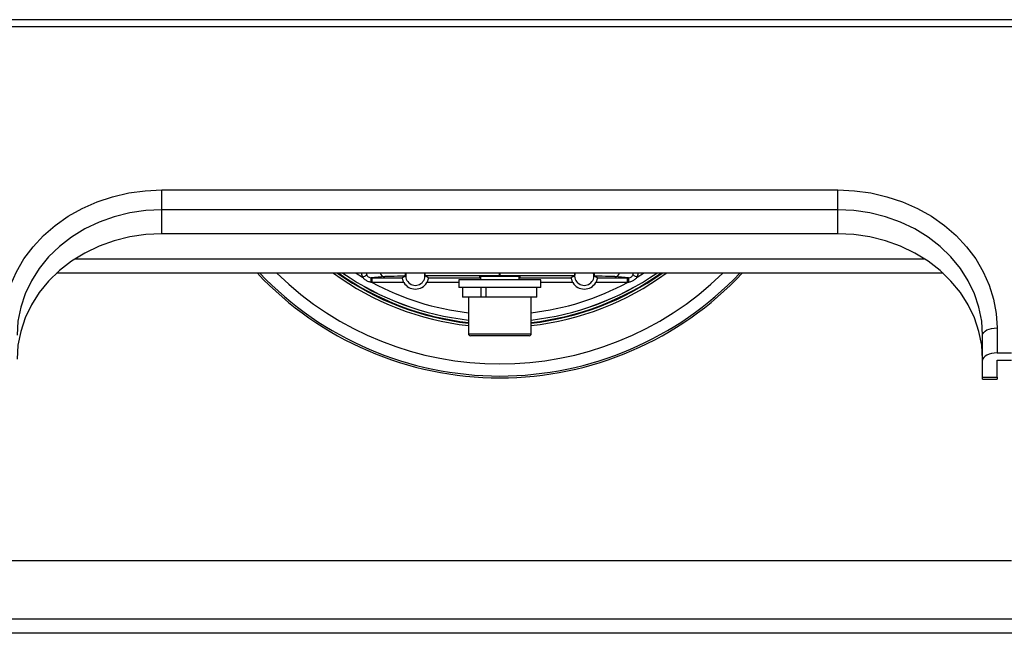
# Model space of a CAD drawing. Extents: x 5 to 415, y 5 to 292.
# Drawn here: x 248 to 268, y 186 to 199 of the extents above; entities that cross this region are included whole.
import ezdxf

# ---------------------------------------------------------------- set-up
doc = ezdxf.new("R2010")
doc.units = 0
doc.linetypes.add('SLD-実線', pattern=[0])
doc.layers.get('0').update_dxf_attribs({"linetype": 'CONTINUOUS'})

msp = doc.modelspace()

# ---------------------------------------------------------------- linework, layer by layer
at = {"color": 0, "linetype": 'SLD-実線'}
for p, q in [((275.748724, 198.968131), (239.368725, 198.968131)), ((250.558724, 195.590633), (264.558724, 195.590633)), ((250.558724, 195.180824), (250.558724, 195.590633)), ((264.558724, 195.180824), (264.558724, 195.590633)), ((250.558724, 194.680824), (250.558724, 195.180824)), ((264.558724, 195.180824), (250.558724, 195.180824)), ((264.558724, 194.680824), (264.558724, 195.180824)), ((264.558724, 194.680824), (250.558724, 194.680824)), ((248.762438, 194.163617), (266.355011, 194.163617)), ((266.743064, 193.863618), (248.374385, 193.863618)), ((254.582961, 193.863618), (254.712656, 193.784791)), ((255.173823, 193.794076), (254.894059, 193.770846)), ((254.91548, 193.770848), (255.536114, 193.770848)), ((254.91548, 193.670852), (254.91548, 193.770848)), ((256.081334, 193.770848), (257.158724, 193.770848)), ((257.55073, 193.812753), (257.55073, 193.863618)), ((257.566718, 193.812753), (257.55073, 193.812753)), ((257.566718, 193.812753), (257.566718, 193.863618)), ((257.958724, 193.770848), (259.036114, 193.770848)), ((259.581334, 193.770848), (260.201968, 193.770848)), ((260.223389, 193.770846), (259.943625, 193.794076)), ((260.201968, 193.670852), (260.201968, 193.770848)), ((260.404792, 193.784791), (260.534488, 193.863618)), ((255.570562, 193.670852), (254.91548, 193.670852)), ((256.708724, 193.670852), (256.046887, 193.670852)), ((256.998599, 193.730758), (256.708724, 193.730758)), ((256.998599, 193.570758), (256.708724, 193.570758)), ((258.408724, 193.730758), (256.998599, 193.730758)), ((258.408724, 193.570758), (256.998599, 193.570758)), ((257.169464, 193.370757), (257.169464, 193.570758)), ((257.278186, 193.370757), (257.278186, 193.570758)), ((259.070562, 193.670852), (258.408724, 193.670852)), ((260.201968, 193.670852), (259.546887, 193.670852)), ((257.169464, 193.370757), (256.788724, 193.370757)), ((257.230128, 193.370757), (257.169464, 193.370757)), ((257.275143, 193.370757), (257.230128, 193.370757)), ((258.328724, 193.370757), (257.278186, 193.370757)), ((256.908724, 192.610758), (257.275143, 192.610758)), ((257.292594, 192.570757), (256.948724, 192.570757)), ((257.275143, 192.610758), (258.208724, 192.610758)), ((258.168724, 192.570757), (257.292594, 192.570757)), ((267.558724, 192.063133), (267.558724, 192.582748)), ((267.858724, 192.732748), (267.858724, 192.213132)), ((267.858724, 192.213132), (268.158724, 192.213132)), ((267.558724, 191.713133), (267.558724, 192.063133)), ((267.858724, 191.713133), (267.858724, 192.063133)), ((267.858724, 192.063133), (268.158724, 192.063133)), ((267.558724, 191.713133), (267.858724, 191.713133)), ((267.558724, 191.67294), (267.558724, 191.713133)), ((267.858724, 191.713133), (267.858724, 191.67294)), ((268.158724, 187.904228), (246.958724, 187.904228)), ((238.758725, 186.704228), (276.358724, 186.704228)), ((276.358724, 186.404226), (238.758725, 186.404226))]:
    msp.add_line(p, q, dxfattribs=at)
at = {"color": 0, "linetype": 'SLD-実線', "flags": 128}
for points in [[(247.258724, 192.732748), (247.276802, 193.031479), (247.330837, 193.326936), (247.420238, 193.615883), (247.544024, 193.895155), (247.70084, 194.16169), (247.888968, 194.412571), (248.106346, 194.645045), (248.350593, 194.85657), (248.619033, 195.044825), (248.908725, 195.207749), (249.216493, 195.343555), (249.538968, 195.450757), (249.872616, 195.52818), (250.21378, 195.574976), (250.558724, 195.590633)], [(264.558724, 195.590633), (264.903668, 195.574976), (265.244833, 195.52818), (265.57848, 195.450757), (265.900955, 195.343555), (266.208724, 195.207749), (266.498416, 195.044825), (266.766855, 194.85657), (267.011102, 194.645045), (267.22848, 194.412571), (267.416608, 194.16169), (267.573424, 193.895155), (267.697211, 193.615883), (267.786612, 193.326936), (267.840646, 193.031479), (267.858724, 192.732748)], [(250.558724, 195.180824), (250.222831, 195.164488), (249.891161, 195.115685), (249.567887, 195.035029), (249.257073, 194.923534), (248.962628, 194.782602), (248.688255, 194.614006), (248.437404, 194.419866), (248.21323, 194.202622), (248.018552, 193.965008), (247.855817, 193.710011), (247.727074, 193.440839), (247.633941, 193.160875), (247.577587, 192.87364), (247.558724, 192.582748)], [(267.558724, 192.582748), (267.539861, 192.87364), (267.483508, 193.160875), (267.390374, 193.440839), (267.261631, 193.710011), (267.098897, 193.965008), (266.904218, 194.202622), (266.680045, 194.419866), (266.429193, 194.614006), (266.15482, 194.782602), (265.860376, 194.923534), (265.549561, 195.035029), (265.226287, 195.115685), (264.894617, 195.164488), (264.558724, 195.180824)], [(250.558724, 194.680824), (250.222831, 194.664488), (249.891161, 194.615685), (249.567887, 194.535028), (249.257073, 194.423533), (248.962628, 194.282603), (248.688255, 194.114006), (248.437404, 193.919865), (248.21323, 193.702623), (248.018552, 193.465009), (247.855817, 193.210011), (247.727074, 192.940838), (247.633941, 192.660875), (247.577587, 192.37364), (247.558724, 192.082749)], [(267.558724, 192.082749), (267.539861, 192.37364), (267.483508, 192.660875), (267.390374, 192.940838), (267.261631, 193.210011), (267.098897, 193.465009), (266.904218, 193.702623), (266.680045, 193.919865), (266.429193, 194.114006), (266.15482, 194.282603), (265.860376, 194.423533), (265.549561, 194.535028), (265.226287, 194.615685), (264.894617, 194.664488), (264.558724, 194.680824)], [(254.712656, 193.784791), (254.729167, 193.79269), (254.74512, 193.800322), (254.759976, 193.807428), (254.773234, 193.813772), (254.784444, 193.819135), (254.79323, 193.823338), (254.799293, 193.826238), (254.802429, 193.827739)], [(260.404792, 193.784791), (260.388281, 193.79269), (260.372328, 193.800322), (260.357472, 193.807428), (260.344215, 193.813772), (260.333004, 193.819135), (260.324219, 193.823338), (260.318155, 193.826238), (260.315019, 193.827739)], [(267.558724, 192.582748), (267.564489, 192.612011), (267.58156, 192.64015), (267.609283, 192.666083), (267.646592, 192.688815), (267.692053, 192.707468), (267.743919, 192.72133), (267.800197, 192.729866), (267.858724, 192.732748)], [(267.858724, 192.213132), (267.800197, 192.21025), (267.743919, 192.201715), (267.692053, 192.187854), (267.646592, 192.169199), (267.609283, 192.146469), (267.58156, 192.120535), (267.564489, 192.092396), (267.558724, 192.063133)]]:
    msp.add_lwpolyline(points, dxfattribs=at)
at = {"color": 0, "linetype": 'SLD-実線'}
for centre, radius, start, end in [((257.558724, 198.603617), 6.90614, 223.3415372, 316.6584628), ((257.558724, 198.603617), 6.868426, 223.6391728, 316.3608272), ((257.558724, 198.603617), 6.618578, 225.7388339, 314.2611661), ((257.558724, 198.603617), 5.86, 233.9860363, 263.6315612), ((257.558724, 198.603617), 5.81, 234.6699856, 263.5765256), ((257.558724, 198.613617), 5.805269, 234.9072293, 263.5712682), ((257.558724, 198.613617), 5.755299, 235.6215929, 263.5152132), ((257.558724, 198.613617), 5.755055, 235.6251399, 263.5149374), ((253.632126, 193.697437), 1.264066, 358.9565462, 3.3292444), ((255.174144, 193.893764), 0.099689, 197.6018265, 269.8154719), ((255.808724, 193.813617), 0.2, 165.5224878, 14.4775122), ((257.558724, 198.603617), 5.81, 276.4234744, 305.3300144), ((257.558724, 198.603617), 5.86, 276.3684388, 306.0139637), ((257.558724, 198.613617), 5.755055, 276.4850626, 304.3748601), ((257.558724, 198.613617), 5.755299, 276.4847868, 304.3784071), ((257.558724, 198.613617), 5.805269, 276.4287318, 305.0927707), ((259.308724, 193.813617), 0.2, 165.5224878, 14.4775122), ((259.943304, 193.893764), 0.099689, 270.1845281, 342.3981735), ((261.485322, 193.697437), 1.264066, 176.6707556, 181.0434538), ((257.558724, 198.613617), 5.605147, 241.8634532, 263.3407207), ((255.808724, 193.813617), 0.277675, 210.9403773, 329.0596227), ((257.558724, 198.613617), 5.605147, 276.6592793, 298.1365468), ((259.308724, 193.813617), 0.277675, 210.9403773, 329.0596227), ((256.948724, 192.610758), 0.04, 180, 270), ((258.168724, 192.610758), 0.04, 270, 0)]:
    msp.add_arc(centre, radius, start, end, dxfattribs=at)
for centre, major_axis, ratio, start_param, end_param in [((254.894264, 193.870859), (-0.20042, -0.016641), 0.994484441, 6.200799569, 6.644743708), ((254.894264, 193.870859), (0.101312, 0.008412), 0.983663457, 3.059206916, 3.503151054), ((257.55073, 193.791895), (2.39, 0), 0.008726868, 2.52620034, 3.036872898), ((257.55073, 193.791895), (2.39, 0), 0.008726868, 1.570796327, 2.271048733), ((257.558724, 193.792673), (0.425, 0), 0.008726868, 5.938484127, 9.769479141), ((257.566718, 193.791895), (2.39, 0), 0.008726868, 0.870543921, 1.570796327), ((257.566718, 193.791895), (2.39, 0), 0.008726868, 0.104719755, 0.615392314), ((260.223184, 193.870859), (0.101312, -0.008412), 0.983663457, 5.921626907, 6.365571045), ((260.223184, 193.870859), (0.20042, -0.016641), 0.994484441, 5.921626907, 6.365571045)]:
    msp.add_ellipse(centre, major_axis=major_axis, ratio=ratio, start_param=start_param, end_param=end_param, dxfattribs=at)
for points in [[(275.748724, 199.118131), (239.368725, 199.118131)], [(254.894059, 193.770846), (254.91548, 193.770848)], [(256.081334, 193.770848), (256.010589, 193.807844)], [(257.158724, 193.793927), (257.158724, 193.730758)], [(257.958724, 193.730758), (257.958724, 193.793927)], [(259.581334, 193.770848), (259.518265, 193.803936)], [(260.201968, 193.770848), (260.223389, 193.770846)], [(254.91548, 193.670852), (254.895983, 193.674418)], [(256.708724, 193.730758), (256.708724, 193.570758)], [(256.788724, 193.570758), (256.788724, 193.370757)], [(258.328724, 193.370757), (258.328724, 193.570758)], [(258.408724, 193.570758), (258.408724, 193.730758)], [(260.221465, 193.674418), (260.201968, 193.670852)], [(256.908724, 193.370757), (256.908724, 192.610758)], [(258.208724, 192.610758), (258.208724, 193.370757)], [(267.558724, 191.67294), (267.858724, 191.67294)]]:
    msp.add_open_spline(points, degree=1, dxfattribs=at)
for points, knots in [([(254.895983, 193.674418), (254.888428, 193.676012), (254.859593, 193.682098), (254.811363, 193.701693), (254.755677, 193.736605), (254.726732, 193.769025), (254.712656, 193.784791)], [0, 0, 0, 0, 0.10609788, 0.404973821, 0.71063468, 1, 1, 1, 1]), ([(254.802429, 193.827739), (254.80828, 193.818068), (254.820015, 193.798671), (254.848769, 193.779223), (254.874556, 193.771535), (254.889898, 193.770993), (254.894059, 193.770846)], [0, 0, 0, 0, 0.294835757, 0.591348984, 0.889174312, 1, 1, 1, 1]), ([(255.536114, 193.770848), (255.536085, 193.770779), (255.535914, 193.770377), (255.53643, 193.764229), (255.539625, 193.746066), (255.546816, 193.720542), (255.557447, 193.694095), (255.56666, 193.677767), (255.570562, 193.670852)], [0, 0, 0, 0, 0.042193204, 0.247453221, 0.451687628, 0.65279756, 0.852947635, 1, 1, 1, 1]), ([(255.599183, 193.803936), (255.596843, 193.802736), (255.585141, 193.796738), (255.563991, 193.785712), (255.545554, 193.775881), (255.536114, 193.770848)], [0, 0, 0, 0, 0.108734645, 0.543672899, 1, 1, 1, 1]), ([(255.599183, 193.803936), (255.599803, 193.807357), (255.600832, 193.813028), (255.60124, 193.841753), (255.607631, 193.860508), (255.60869, 193.863618)], [0, 0, 0, 0, 0.5591958282, 0.9269141701, 1, 1, 1, 1]), ([(256.002149, 193.863618), (256.00315, 193.860025), (256.006137, 193.849301), (256.00849, 193.832476), (256.010071, 193.812857), (256.010392, 193.809743), (256.010589, 193.807844)], [0, 0, 0, 0, 0.092210628, 0.275206748, 0.557863227, 1, 1, 1, 1]), ([(256.046887, 193.670852), (256.051181, 193.678512), (256.061773, 193.697406), (256.072801, 193.726898), (256.079074, 193.752107), (256.081426, 193.767773), (256.081364, 193.769842), (256.081334, 193.770848)], [0, 0, 0, 0, 0.162719798, 0.401312384, 0.610866995, 0.810760628, 1, 1, 1, 1]), ([(259.036114, 193.770848), (259.036085, 193.770779), (259.035913, 193.770377), (259.03643, 193.764229), (259.039626, 193.746066), (259.046816, 193.720542), (259.057447, 193.694095), (259.06666, 193.677767), (259.070562, 193.670852)], [0, 0, 0, 0, 0.0421932134, 0.2474532128, 0.4516877234, 0.6527973813, 0.8529476478, 1, 1, 1, 1]), ([(259.10686, 193.807844), (259.104588, 193.806689), (259.093231, 193.800915), (259.069418, 193.788586), (259.04843, 193.777408), (259.036114, 193.770848)], [0, 0, 0, 0, 0.093622242, 0.468111199, 1, 1, 1, 1]), ([(259.10686, 193.807844), (259.107065, 193.809412), (259.107418, 193.812099), (259.10859, 193.829386), (259.110868, 193.846787), (259.11398, 193.859001), (259.115157, 193.863618)], [0, 0, 0, 0, 0.395710195, 0.678025688, 0.878307688, 1, 1, 1, 1]), ([(259.509261, 193.863618), (259.511631, 193.853047), (259.516963, 193.829268), (259.517248, 193.808402), (259.517921, 193.805447), (259.518265, 193.803936)], [0, 0, 0, 0, 0.2811231434, 0.632397563, 1, 1, 1, 1]), ([(259.546887, 193.670852), (259.551181, 193.678512), (259.561772, 193.697406), (259.572801, 193.726898), (259.579074, 193.752107), (259.581426, 193.767773), (259.581365, 193.769842), (259.581334, 193.770848)], [0, 0, 0, 0, 0.1627195488, 0.4013123614, 0.610866893, 0.8107605978, 1, 1, 1, 1]), ([(260.404792, 193.784791), (260.4004, 193.779374), (260.382504, 193.7573), (260.343329, 193.724055), (260.285748, 193.690892), (260.242639, 193.679844), (260.221465, 193.674418)], [0, 0, 0, 0, 0.095817144, 0.390463743, 0.700627928, 1, 1, 1, 1]), ([(260.223389, 193.770846), (260.234871, 193.771915), (260.257695, 193.77404), (260.288141, 193.791223), (260.306289, 193.811113), (260.313239, 193.824349), (260.315019, 193.827739)], [0, 0, 0, 0, 0.305047973, 0.606372125, 0.899189296, 1, 1, 1, 1])]:
    msp.add_open_spline(points, degree=3, knots=knots, dxfattribs=at)

doc.saveas('drawing.dxf')
